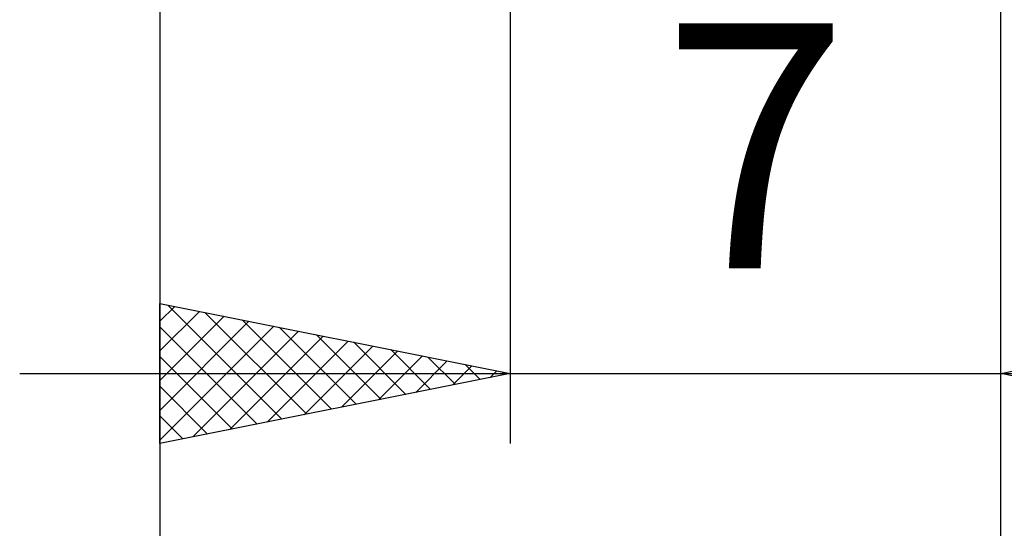
# Model space of a CAD drawing. Units: millimetres. Extents: x -75 to 78, y -61 to 61.
# Drawn here: x 15 to 29, y -15 to -8 of the extents above; entities that cross this region are included whole.
import ezdxf
from ezdxf.enums import TextEntityAlignment as Align

# ---------------------------------------------------------------- set-up
doc = ezdxf.new("R2010")
doc.units = ezdxf.units.MM
doc.header["$LTSCALE"] = 7.15
doc.layers.add('2', color=7, linetype='CONTINUOUS')
doc.styles.get("Standard").update_dxf_attribs({"font": 'Monospac821 BT'})

msp = doc.modelspace()

# ---------------------------------------------------------------- linework, layer by layer
at = {"layer": '2', "color": 7, "linetype": 'CONTINUOUS', "lineweight": 25}
for p, q in [((17, -0.9), (17, -24)), ((22, -1), (22, -14)), ((29, -14), (29, -1)), ((29, -24), (29, -1)), ((17, -14), (17, -12)), ((17, -12), (22, -13)), ((17, -12.254), (17.212, -12.042)), ((17.114, -12.023), (18.743, -13.651)), ((29, -13), (34, -12)), ((17, -12.678), (17.565, -12.113)), ((17, -13.102), (17.919, -12.184)), ((17.644, -12.129), (19.096, -13.581)), ((17, -13.527), (18.272, -12.254)), ((17, -13.951), (18.626, -12.325)), ((17, -12.333), (18.389, -13.722)), ((18.175, -12.235), (19.45, -13.51)), ((18.705, -12.341), (19.803, -13.439)), ((17.469, -13.906), (18.979, -12.396)), ((17.999, -13.8), (19.333, -12.467)), ((19.235, -12.447), (20.157, -13.369)), ((18.53, -13.694), (19.686, -12.537)), ((19.06, -13.588), (20.04, -12.608)), ((19.766, -12.553), (20.51, -13.298)), ((17, -12.757), (18.036, -13.793)), ((19.59, -13.482), (20.394, -12.679)), ((20.121, -13.376), (20.747, -12.749)), ((20.296, -12.659), (20.864, -13.227)), ((20.826, -12.765), (21.218, -13.156)), ((20.651, -13.27), (21.101, -12.82)), ((21.181, -13.164), (21.454, -12.891)), ((21.357, -12.871), (21.571, -13.086)), ((15, -13), (36, -13)), ((22, -13), (17, -14)), ((21.712, -13.058), (21.808, -12.962)), ((21.887, -12.977), (21.925, -13.015)), ((34, -14), (29, -13)), ((17, -13.182), (17.682, -13.864)), ((17, -13.606), (17.328, -13.934))]:
    msp.add_line(p, q, dxfattribs=at)

# ---------------------------------------------------------------- texts
msp.add_text('7', height=3.5, dxfattribs=at).set_placement((25.5, -11.5), align=Align.CENTER)

doc.saveas('drawing.dxf')
